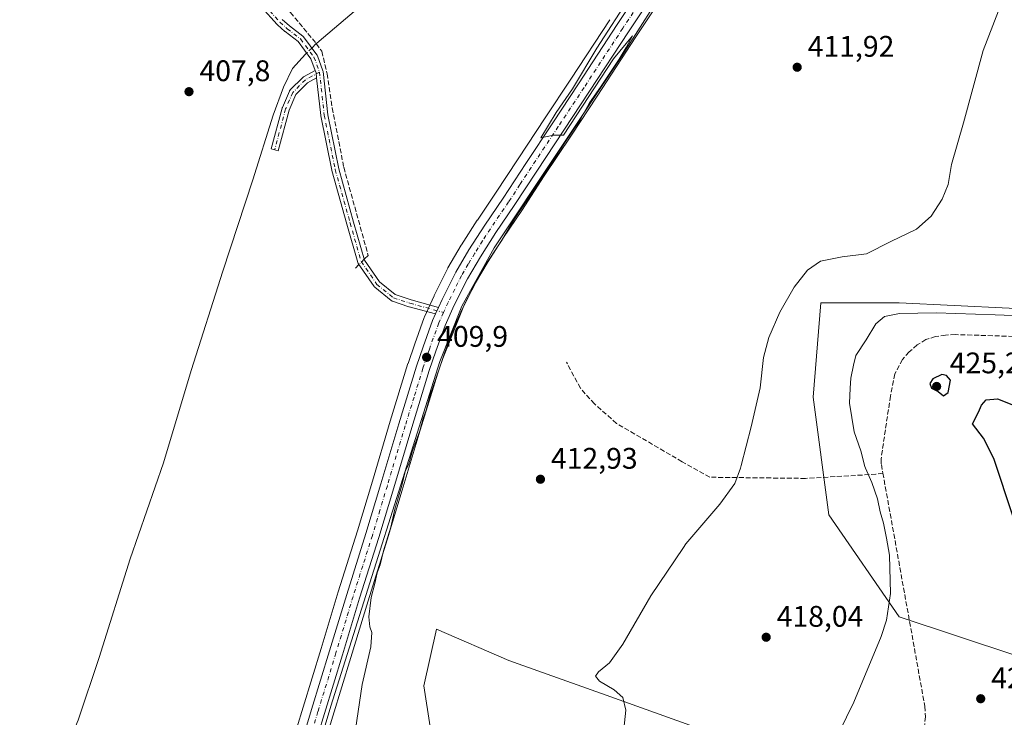
# Model space of a CAD drawing. Units: metres. Extents: x 631940 to 635412, y 4697294 to 4699672.
# Drawn here: x 633411 to 633742, y 4697918 to 4698152 of the extents above; entities that cross this region are included whole.
import ezdxf

# ---------------------------------------------------------------- set-up
doc = ezdxf.new("R2010")
doc.units = ezdxf.units.M
doc.header["$MEASUREMENT"] = 0
doc.linetypes.add('DGN Style 3', pattern=[2.307223458686699, 1.648016756204785, -0.6592067024819142])
doc.linetypes.add('DGN Style 4', pattern=[2.6384748266838614, 1.318413404963828, -0.6592067024819142, 0.001648016756204785, -0.6592067024819142])
for name, color, linetype, lineweight in [('Camino Cxs', 7, 'Continuous', 0), ('Camino eje', 30, 'DGN Style 4', 13), ('Carretera de calzada única Cxs', 7, 'Continuous', 13), ('Carretera de calzada única eje', 7, 'DGN Style 4', 0), ('Comarca CxS', 21, 'Continuous', 0), ('Comunidad Autónoma CxS', 142, 'Continuous', 0), ('Corriente artificial lineal', 4, 'DGN Style 3', 13), ('Corriente artificial lineal oculto', 135, 'DGN Style 4', 13), ('Corriente natural lineal', 142, 'Continuous', 13), ('Corriente natural lineal oculto', 9, 'DGN Style 4', 13), ('Cultivos herbáceos CxS', 92, 'Continuous', 0), ('Cultivos leñosos CxS', 92, 'Continuous', 0), ('Curva de nivel maestra', 30, 'Continuous', 30), ('Curva de nivel normal', 30, 'Continuous', 0), ('Municipio CxS', 4, 'Continuous', 0), ('Núcleo urbano CxS', 7, 'Continuous', 0), ('Provincia CxS', 1, 'Continuous', 0), ('Punto de cota en terreno', 7, 'Continuous', 0), ('Rótulo de punto de cota en terreno', 7, 'Continuous', 0)]:
    doc.layers.add(name, color=color, linetype=linetype, lineweight=lineweight)
doc.styles.add('Style-Arial', font='txt')

# ---------------------------------------------------------------- blocks, each defined once
blk = doc.blocks.new('*U10')
at = {"layer": 'Cultivos herbáceos CxS', "color": 92, "linetype": 'Continuous', "lineweight": 0}
for points in [[(633761.8515, 4698054.4453, 419.5247999999993), (633706.4495000001, 4698057.084100001, 418.0148999999947), (633680.0674999999, 4698057.0843, 415.7513000000035), (633677.4288999997, 4698025.426100001, 416.4521999999997), (633682.7046999997, 4697985.8531, 418.2734999999957), (633706.4480999997, 4697951.556299999, 420.1714999999967), (633746.0208999999, 4697938.364900001, 423.6524999999965)], [(633509.6907000003, 4697897.228900001, 409.257500000007), (633516, 4697918.105699999, 409.4023000000016), (633522.0597000001, 4697937.835100001, 409.5292000000045), (633527.8163000002, 4697956.8541, 409.6033000000025), (633534.2867000002, 4697977.3555, 409.8724999999977), (633539.3334999997, 4697994.087900001, 410.1230999999971), (633545.3614999996, 4698014.280900001, 410.0449999999983), (633551.2556999996, 4698033.479499999, 410.0295000000042), (633553.4117000002, 4698039.858899999, 409.944399999993), (633556.4914999995, 4698048.360099999, 409.8475999999937), (633559.4999000002, 4698055.021500001, 409.9315000000061), (633563.8866999998, 4698063.795100001, 409.9367999999959), (633568.1564999997, 4698071.029100001, 409.9526000000042), (633573.3356999997, 4698079.129699999, 410.020199999999), (633579.4659000002, 4698088.1657, 410.0733000000037), (633587.0849000001, 4698099.789100001, 410.053899999999), (633596.1825000001, 4698113.515500001, 410.1263999999938), (633604.8283000002, 4698126.624299999, 410.202099999995), (633617.8564999999, 4698146.581499999, 410.3095999999932), (633633.9933000002, 4698170.926700001, 410.3671000000031)], [(633637.5641000001, 4697914.547700001, 416.5880000000034), (633607.9308000002, 4697925.130999999, 414.800900000002), (633578.2973999997, 4697935.714400001, 413.2565999999933), (633575.1223999998, 4697936.772700001, 413.1339000000008), (633550.7807, 4697947.356100001, 412.257700000002), (633546.5472999997, 4697928.306, 412.4005999999936), (633548.664, 4697914.547700001, 412.5145000000048)]]:
    blk.add_polyline3d(points, dxfattribs=at)
blk = doc.blocks.new('*U13')
at = {"layer": 'Cultivos herbáceos CxS', "color": 92, "linetype": 'Continuous', "lineweight": 0}
blk.add_polyline3d([(633609.0734999999, 4698152.3585, 409.2580000000016), (633596.0421000002, 4698132.396299999, 409.1903000000021), (633587.4079, 4698119.315099999, 409.1143000000012), (633578.3054999998, 4698105.581300001, 409.1474000000017), (633570.7141000006, 4698094.0045, 409.1462000000029), (633564.5771000005, 4698084.953700001, 409.1934999999939), (633564.5329, 4698084.8869, 409.193299999999), (633559.2229000004, 4698076.5869, 409.1992000000027), (633559.1659000004, 4698076.494100001, 409.1995000000024), (633554.6890000004, 4698068.902100001, 409.1416999999929), (633554.5957000004, 4698068.729499999, 409.1379000000015), (633550.0356999999, 4698059.589500001, 409.2477999999974), (633549.9877000004, 4698059.488700001, 409.2522000000026), (633546.7877000002, 4698052.4287, 409.227899999998), (633546.6999000004, 4698052.213300001, 409.2091999999975), (633543.4886999996, 4698043.3311, 408.4334999999992), (633541.2586000003, 4698036.741699999, 408.4486999999936), (633541.2320999998, 4698036.660300001, 408.4508999999962), (633535.2987000003, 4698017.329100001, 408.4278999999952), (633529.267, 4697997.1129, 408.7402000000002), (633524.2335000001, 4697980.4549, 408.474000000002), (633517.7739000004, 4697959.955700001, 408.0828000000038), (633512.0005000001, 4697940.894900001, 408.0329999999958), (633505.9502999998, 4697921.174500001, 408.1655000000028), (633499.6294999998, 4697900.281500001, 408.0773999999947)], dxfattribs=at)
blk = doc.blocks.new('5PATER')
at = {"layer": 'Cultivos leñosos CxS', "linetype": 'Continuous', "lineweight": 0}
h = blk.add_hatch(color=51, dxfattribs=at)
edge = h.paths.add_edge_path()
edge.add_ellipse((0, 0), major_axis=(-0.1095731443231308, -0.1110710700762829), ratio=0.9994222409660322, start_angle=0, end_angle=360)

msp = doc.modelspace()

# ---------------------------------------------------------------- linework, layer by layer
at = {"layer": 'Camino Cxs', "color": 7, "linetype": 'Continuous', "lineweight": 0, "extrusion": (-0.01792618509453893, -0.03429497894227448, 0.999250972632654), "elevation": -172070.6254411749, "flags": 128}
msp.add_lwpolyline([(-1614923.1745125, 4453787.744507507), (-1614922.521833538, 4453787.152737457), (-1614921.597966745, 4453785.772802057)], dxfattribs=at)
msp.add_lwpolyline([(-1614923.1745125, 4453787.744507507), (-1614922.521833538, 4453787.152737457), (-1614921.597966745, 4453785.772802057)], dxfattribs=at)
at = {"layer": 'Camino Cxs', "color": 7, "linetype": 'Continuous', "lineweight": 0, "extrusion": (-0.003923841981099094, -0.00865638490532757, 0.9999548342122649), "elevation": -42744.43214798735, "flags": 128}
msp.add_lwpolyline([(633547.2375195111, 4697859.372087467), (633548.2410024301, 4697861.585770408)], dxfattribs=at)
at = {"layer": 'Camino Cxs', "color": 7, "linetype": 'Continuous', "lineweight": 0}
for points in [[(633498.9682999998, 4698152.385299999, 408.3329999999987), (633501.4001000002, 4698150.234099999, 408.4407000000065), (633505.8639000002, 4698146.820699999, 408.6493999999948), (633505.9062999999, 4698146.786699999, 408.6518000000069), (633506.0543000001, 4698146.638699999, 408.6595999999991), (633506.1001000004, 4698146.580700001, 408.6618000000017), (633510.5979000004, 4698140.495300001, 408.6612000000023), (633510.6722999997, 4698140.381899999, 408.6610999999975), (633510.7588999998, 4698140.196900001, 408.6606000000029), (633512.6120999996, 4698135.166300001, 408.6098000000056), (633512.6668999996, 4698134.963300001, 408.6059999999998), (633512.6778999995, 4698134.8851, 408.6045000000013), (633514.2594999997, 4698120.387499999, 408.6287000000011), (633517.9441000001, 4698102.227700001, 408.8117999999959), (633522.9587000003, 4698084.281099999, 408.5920000000042), (633526.6076999997, 4698071.509299999, 408.6735999999946), (633531.6892999997, 4698064.141100001, 408.6141999999964), (633536.9419, 4698059.888900001, 408.7749999999942), (633542.2607000005, 4698058.115900001, 409.0951999999961), (633551.5109000001, 4698055.5823, 409.7198000000063), (633550.5075000003, 4698053.3687, 409.6967000000004), (633541.5953000003, 4698055.809900001, 408.918399999995), (633541.5327000003, 4698055.8289, 408.9135999999999), (633535.9765, 4698057.6809, 408.551999999996), (633535.9455000004, 4698057.6917, 408.5497000000032), (633535.7559000002, 4698057.780099999, 408.5369000000064), (633535.6009000001, 4698057.886700001, 408.5288), (633530.0365000004, 4698062.3913, 408.3965999999928), (633529.8805000001, 4698062.5459, 408.3935000000056), (633529.8119000001, 4698062.6359, 408.3935000000056), (633524.5201000003, 4698070.308900001, 408.7814999999973), (633524.4687000001, 4698070.390100001, 408.7848999999987), (633524.3803000003, 4698070.579700001, 408.790599999993), (633524.3541000001, 4698070.660499999, 408.7921999999962), (633520.6491, 4698083.628500001, 408.5151000000042), (633515.6211000001, 4698101.623500001, 408.804099999994), (633515.6007000003, 4698101.707900001, 408.8068000000058), (633511.8907000005, 4698119.9943, 408.6318000000028), (633511.8797000004, 4698120.072699999, 408.6288000000059), (633510.4880999997, 4698132.828299999, 408.4731999999931), (633510.3081, 4698134.4783, 408.5265999999974), (633510.0037000002, 4698135.3047, 408.5494999999937), (633508.5661000004, 4698139.206499999, 408.633600000001), (633504.2710999995, 4698145.0175, 408.5580999999947), (633499.9080999997, 4698148.353700001, 408.2924999999959), (633499.9102999996, 4698148.3565, 408.2927000000054), (633499.8657000001, 4698148.387700001, 408.2909000000073), (633497.3246999999, 4698150.6349, 408.1842000000034), (633497.2237, 4698150.735500001, 408.1812999999966), (633492.0144999997, 4698156.5833, 408.0850000000065)], [(633510.0036000004, 4698135.3047, 408.5494999999937), (633508.5661000004, 4698139.206499999, 408.633600000001), (633504.2710999995, 4698145.0175, 408.5580999999947), (633499.9080999997, 4698148.353700001, 408.2924999999959), (633499.9102999996, 4698148.3565, 408.2927000000054), (633499.8657000001, 4698148.387700001, 408.2909000000073), (633497.3246999999, 4698150.6349, 408.1842000000034), (633497.2237, 4698150.735500001, 408.1812999999966), (633492.0144999997, 4698156.5833, 408.0850000000065)], [(633498.9682999998, 4698152.385299999, 408.3329999999987), (633501.4001000002, 4698150.234099999, 408.4407000000065), (633505.8639000002, 4698146.820699999, 408.6493999999948), (633505.9062999999, 4698146.786699999, 408.6518000000069), (633506.0543000001, 4698146.638699999, 408.6595999999991), (633506.1001000004, 4698146.580700001, 408.6618000000017), (633510.5979000004, 4698140.495300001, 408.6612000000023), (633510.6722999997, 4698140.381899999, 408.6610999999975), (633510.7588999998, 4698140.196900001, 408.6606000000029), (633512.6120999996, 4698135.166300001, 408.6098000000056), (633512.6668999996, 4698134.963300001, 408.6059999999998), (633512.6778999995, 4698134.8851, 408.6045000000013), (633514.2594999997, 4698120.387499999, 408.6287000000011), (633517.9441000001, 4698102.227700001, 408.8117999999959), (633522.9587000003, 4698084.281099999, 408.5920000000042), (633526.6076999997, 4698071.509299999, 408.6735999999946), (633531.6892999997, 4698064.141100001, 408.6141999999964), (633536.9419, 4698059.888900001, 408.7749999999942), (633542.2607000005, 4698058.115900001, 409.0951999999961), (633551.5109000001, 4698055.5823, 409.7198000000063)], [(633510.4880999997, 4698132.828299999, 408.4731999999931), (633507.4523, 4698131.1417, 408.3245000000024), (633503.5011, 4698127.190500001, 408.082699999999), (633501.2445, 4698121.925100001, 408.0111999999936), (633497.5625, 4698108.249100001, 407.5464999999967), (633495.2451, 4698108.8731, 407.8794000000053), (633498.9493000006, 4698122.6315, 408.1600999999937), (633498.9802999999, 4698122.729900001, 408.1582000000053), (633499.0049000002, 4698122.792099999, 408.1566000000021), (633501.3863000004, 4698128.348300001, 408.1232000000018), (633501.4499000004, 4698128.4757, 408.1298999999999), (633501.5698999995, 4698128.647100001, 408.1386000000057), (633501.6407000005, 4698128.724300001, 408.1425000000018), (633505.8740999997, 4698132.9575, 408.3846000000049), (633505.9512999998, 4698133.0283, 408.386599999998), (633506.1310999999, 4698133.153100001, 408.389599999995), (633510.0036000004, 4698135.3047, 408.5494999999937)], [(633550.5075000003, 4698053.3687, 409.6967000000004), (633541.5953000003, 4698055.809900001, 408.918399999995), (633541.5327000003, 4698055.8289, 408.9135999999999), (633535.9765, 4698057.6809, 408.551999999996), (633535.9455000004, 4698057.6917, 408.5497000000032), (633535.7559000002, 4698057.780099999, 408.5369000000064), (633535.6009000001, 4698057.886700001, 408.5288), (633530.0365000004, 4698062.3913, 408.3965999999928), (633529.8805000001, 4698062.5459, 408.3935000000056), (633529.8119000001, 4698062.6359, 408.3935000000056), (633524.5201000003, 4698070.308900001, 408.7814999999973), (633524.4687000001, 4698070.390100001, 408.7848999999987), (633524.3803000003, 4698070.579700001, 408.790599999993), (633524.3541000001, 4698070.660499999, 408.7921999999962), (633520.6491, 4698083.628500001, 408.5151000000042), (633515.6211000001, 4698101.623500001, 408.804099999994), (633515.6007000003, 4698101.707900001, 408.8068000000058), (633511.8907000005, 4698119.9943, 408.6318000000028), (633511.8797000004, 4698120.072699999, 408.6288000000059), (633510.4880999997, 4698132.828299999, 408.4731999999931)]]:
    msp.add_polyline3d(points, dxfattribs=at)
msp.add_polyline3d([(633510.4880999997, 4698132.828299999, 408.4731999999931), (633507.4523, 4698131.1417, 408.3245000000024), (633503.5011, 4698127.190500001, 408.082699999999), (633501.2445, 4698121.925100001, 408.0111999999936), (633497.5625, 4698108.249100001, 407.5464999999967), (633495.2451, 4698108.8731, 407.8794000000053), (633498.9493000006, 4698122.6315, 408.1600999999937), (633498.9802999999, 4698122.729900001, 408.1582000000053), (633499.0049000002, 4698122.792099999, 408.1566000000021), (633501.3863000004, 4698128.348300001, 408.1232000000018), (633501.4499000004, 4698128.4757, 408.1298999999999), (633501.5698999995, 4698128.647100001, 408.1386000000057), (633501.6407000005, 4698128.724300001, 408.1425000000018), (633505.8740999997, 4698132.9575, 408.3846000000049), (633505.9512999998, 4698133.0283, 408.386599999998), (633506.1310999999, 4698133.153100001, 408.389599999995), (633510.0037000002, 4698135.3047, 408.5494999999937), (633510.3081, 4698134.4783, 408.5265999999974)], close=True, dxfattribs=at)
at = {"layer": 'Camino eje', "color": 30, "linetype": 'DGN Style 4', "lineweight": 13}
for points in [[(633450.0713000001, 4698207.625499999, 409.1845999999932), (633462.4537000004, 4698195.031500001, 408.9948000000004), (633473.0371000003, 4698182.543099999, 408.9410000000062), (633484.5729, 4698168.890500001, 408.3218999999954), (633492.9338999996, 4698157.354699999, 408.1575000000012), (633498.1196999997, 4698151.5339, 408.2535999999964), (633500.6370999999, 4698149.3069, 408.3640000000014), (633505.1350999996, 4698145.8673, 408.6008000000002), (633509.6328999996, 4698139.7819, 408.6475999999966), (633511.4851000002, 4698134.754899999, 408.5705000000016)], [(633511.4851000002, 4698134.754899999, 408.5705000000016), (633506.7225000003, 4698132.109099999, 408.3393999999971), (633502.4892999995, 4698127.875700001, 408.0604000000022), (633500.1079000002, 4698122.319499999, 408.0862999999954), (633496.4036999998, 4698108.561100001, 407.7100999999966)], [(633511.4851000002, 4698134.754899999, 408.5705000000016), (633513.0724999999, 4698120.2027, 408.6530999999959), (633516.7767000003, 4698101.9465, 408.8343000000023), (633521.8038999997, 4698083.954700001, 408.570200000002), (633525.5081000002, 4698070.9901, 408.726999999999), (633530.7997000003, 4698063.317299999, 408.5054999999993), (633536.3558999998, 4698058.819300001, 408.6584000000003), (633541.9123000001, 4698056.967300001, 409.031799999997), (633553.2200999996, 4698053.870100001, 409.8439999999973)]]:
    msp.add_polyline3d(points, dxfattribs=at)
at = {"layer": 'Carretera de calzada única Cxs', "color": 7, "linetype": 'Continuous', "lineweight": 13, "extrusion": (-0.003923841981099094, -0.00865638490532757, 0.9999548342122649), "elevation": -42744.43214798735, "flags": 128}
msp.add_lwpolyline([(633547.2375195111, 4697859.372087467), (633548.2410024301, 4697861.585770408)], dxfattribs=at)
at = {"layer": 'Carretera de calzada única Cxs', "color": 7, "linetype": 'Continuous', "lineweight": 13}
for points in [[(633551.5109000001, 4698055.5823, 409.7198000000063), (633552.7200999996, 4698058.2501, 409.7109000000055), (633557.2801000001, 4698067.390100001, 409.7559999999939), (633561.7500999998, 4698074.970100001, 409.6907999999967), (633567.0601000005, 4698083.270099999, 409.6995000000024), (633573.2100999998, 4698092.340100001, 409.6576999999961), (633580.8101000005, 4698103.9301, 409.6388000000007), (633589.9101, 4698117.6601, 409.7124999999942), (633598.5500999996, 4698130.7501, 409.7918000000063), (633611.5800999999, 4698150.710100001, 409.8895000000048), (633627.7200999996, 4698175.0701, 410.1349999999948), (633638.3501000004, 4698191.210100001, 410.2118999999948), (633648.9600999998, 4698207.4001, 410.2645000000048), (633659.5900999998, 4698223.590100001, 410.304999999993), (633670.3800999997, 4698240.110099999, 410.3500000000058), (633676.0500999996, 4698248.770099999, 410.4042000000045), (633726.9501, 4698326.370100001, 411.8142999999982), (633736.2100999998, 4698339.9801, 411.6538), (633751.6300999997, 4698360.7601, 412.0062000000034)], [(633502.5000999998, 4697899.4101, 408.8754000000045), (633508.8201000001, 4697920.300100001, 408.9021999999969), (633514.8701, 4697940.020099999, 408.9667000000045), (633520.6401000004, 4697959.0701, 409.0773000000045), (633527.1001000004, 4697979.5701, 409.7597999999998), (633532.1401000004, 4697996.2501, 410.2066999999952), (633538.1700999998, 4698016.460100001, 409.4496999999974), (633544.1001000004, 4698035.780099999, 409.3804999999993), (633546.3201000001, 4698042.340100001, 409.4692000000068), (633549.5201000003, 4698051.190099999, 409.6538), (633550.5075000003, 4698053.3687, 409.6967000000004), (633551.5109000001, 4698055.5823, 409.7198000000063), (633552.7200999996, 4698058.2501, 409.7109000000055), (633557.2801000001, 4698067.390100001, 409.7559999999939), (633561.7500999998, 4698074.970100001, 409.6907999999967), (633567.0601000005, 4698083.270099999, 409.6995000000024), (633573.2100999998, 4698092.340100001, 409.6576999999961), (633580.8101000005, 4698103.9301, 409.6388000000007), (633589.9101, 4698117.6601, 409.7124999999942), (633598.5500999996, 4698130.7501, 409.7918000000063), (633611.5800999999, 4698150.710100001, 409.8895000000048), (633627.7200999996, 4698175.0701, 410.1349999999948)], [(633631.4901000002, 4698172.5801, 410.3141999999934), (633615.3501000004, 4698148.2301, 410.2505999999994), (633602.3201000001, 4698128.270099999, 410.0816999999952), (633593.6801000005, 4698115.170100001, 410.1006999999955), (633584.5800999999, 4698101.440099999, 409.9964999999939), (633576.9700999996, 4698089.8301, 409.9562000000006), (633570.8300999999, 4698080.780099999, 409.9906000000047), (633565.6001000004, 4698072.600099999, 409.9438999999985), (633561.2500999998, 4698065.2301, 409.911300000007), (633556.7901, 4698056.3101, 409.8730000000069), (633553.7100999998, 4698049.4901, 409.9122000000062), (633550.5800999999, 4698040.850099999, 409.8788999999961), (633548.4001000002, 4698034.4001, 409.9526000000042), (633542.4901000002, 4698015.1501, 409.8485999999975), (633536.4600999998, 4697994.950099999, 410.0002999999998), (633531.4200999998, 4697978.2401, 409.7750999999989), (633524.9501, 4697957.7401, 409.6215999999986), (633519.1901000004, 4697938.710100001, 409.5158999999985), (633513.1300999997, 4697918.9801, 409.4101999999984), (633506.8201000001, 4697898.100099999, 409.2108000000007)], [(633631.4901000002, 4698172.5801, 410.3141999999934), (633615.3501000004, 4698148.2301, 410.2505999999994), (633602.3201000001, 4698128.270099999, 410.0816999999952), (633593.6801000005, 4698115.170100001, 410.1006999999955), (633584.5800999999, 4698101.440099999, 409.9964999999939), (633576.9700999996, 4698089.8301, 409.9562000000006), (633570.8300999999, 4698080.780099999, 409.9906000000047), (633565.6001000004, 4698072.600099999, 409.9438999999985), (633561.2500999998, 4698065.2301, 409.911300000007), (633556.7901, 4698056.3101, 409.8730000000069), (633553.7100999998, 4698049.4901, 409.9122000000062), (633550.5800999999, 4698040.850099999, 409.8788999999961), (633548.4001000002, 4698034.4001, 409.9526000000042), (633542.4901000002, 4698015.1501, 409.8485999999975), (633536.4600999998, 4697994.950099999, 410.0002999999998), (633531.4200999998, 4697978.2401, 409.7750999999989), (633524.9501, 4697957.7401, 409.6215999999986), (633519.1901000004, 4697938.710100001, 409.5158999999985), (633513.1300999997, 4697918.9801, 409.4101999999984), (633506.8201000001, 4697898.100099999, 409.2108000000007)], [(633441.9401000004, 4697697.9801, 409.4714999999997), (633443.8800999997, 4697707.350099999, 409.4888999999966), (633445.8501000004, 4697715.890100001, 409.4946999999956), (633448.0800999999, 4697723.720100001, 409.6080999999977), (633450.8501000004, 4697732.5101, 409.6196999999956), (633454.4501, 4697744.4801, 409.5688999999985), (633458.8101000005, 4697758.2501, 409.5945000000065), (633464.0500999996, 4697775.290100001, 409.5605999999971), (633469.7500999998, 4697793.850099999, 409.4141999999993), (633475.5401, 4697812.5001, 409.2014999999956), (633482.5701000001, 4697835.200099999, 409.1070000000037), (633488.3800999997, 4697853.5001, 408.8646000000008), (633495.1801000005, 4697875.380100001, 408.8439000000071), (633502.5000999998, 4697899.4101, 408.8754000000045), (633508.8201000001, 4697920.300100001, 408.9021999999969), (633514.8701, 4697940.020099999, 408.9667000000045), (633520.6401000004, 4697959.0701, 409.0773000000045), (633527.1001000004, 4697979.5701, 409.7597999999998), (633532.1401000004, 4697996.2501, 410.2066999999952), (633538.1700999998, 4698016.460100001, 409.4496999999974), (633544.1001000004, 4698035.780099999, 409.3804999999993), (633546.3201000001, 4698042.340100001, 409.4692000000068), (633549.5201000003, 4698051.190099999, 409.6538), (633550.5075000003, 4698053.3687, 409.6967000000004)]]:
    msp.add_polyline3d(points, dxfattribs=at)
at = {"layer": 'Carretera de calzada única eje', "color": 7, "linetype": 'DGN Style 4', "lineweight": 0}
for points in [[(633621.5301000001, 4698161.6501, 410.1294000000053), (633613.4700999996, 4698149.470100001, 410.0935000000027), (633600.4301000005, 4698129.5101, 409.9599000000017), (633591.7901, 4698116.4101, 409.9164000000019), (633587.2401000002, 4698109.550100001, 409.8711999999941), (633582.6901000004, 4698102.6801, 409.8583999999973), (633578.8901000004, 4698096.890100001, 409.8372999999993), (633575.0900999998, 4698091.0801, 409.8156000000017), (633572.0201000003, 4698086.5601, 409.8470999999991), (633568.9401000004, 4698082.020099999, 409.8570000000037), (633566.3300999999, 4698077.9301, 409.8221999999951), (633563.6700999998, 4698073.780099999, 409.8469000000041), (633561.5000999998, 4698070.100099999, 409.7998999999982), (633559.2600999996, 4698066.3101, 409.8350000000065), (633556.9801000003, 4698061.7401, 409.8377999999939), (633554.7500999998, 4698057.280099999, 409.8081999999995), (633553.2200999996, 4698053.870100001, 409.8439999999973)], [(633553.2200999996, 4698053.870100001, 409.8439999999973), (633551.6101000002, 4698050.340100001, 409.797000000006), (633548.4501, 4698041.590100001, 409.7802999999985), (633546.2500999998, 4698035.090100001, 409.6916000000056), (633543.2901, 4698025.4301, 409.7831000000006), (633540.3300999999, 4698015.800100001, 409.6668999999966), (633537.3101000005, 4698005.700099999, 409.7755999999936), (633534.3000999996, 4697995.600099999, 410.1022999999986), (633531.7801000001, 4697987.2601, 410.1953000000067), (633529.2600999996, 4697978.9001, 409.7909999999974), (633526.0201000003, 4697968.6501, 409.4401000000071), (633522.7901, 4697958.4001, 409.4887000000017), (633517.0301000001, 4697939.360099999, 409.3509999999951), (633510.9700999996, 4697919.640100001, 409.2029000000039), (633507.8101000005, 4697909.190099999, 409.2225999999937)]]:
    msp.add_polyline3d(points, dxfattribs=at)
at = {"layer": 'Comarca CxS', "color": 21, "linetype": 'Continuous', "lineweight": 0}
msp.add_3dface([(635412.1700010132, 4697359.169983019), (631983.7800009866, 4697293.589983016), (631940.0700009876, 4699606.869982994), (635367.3300010134, 4699672.459982996)], dxfattribs=at)
at = {"layer": 'Comunidad Autónoma CxS', "color": 142, "linetype": 'Continuous', "lineweight": 0}
msp.add_3dface([(635412.1700010132, 4697359.169983019), (631983.7800009866, 4697293.589983016), (631940.0700009876, 4699606.869982994), (635367.3300010134, 4699672.459982996)], dxfattribs=at)
at = {"layer": 'Corriente artificial lineal', "color": 4, "linetype": 'DGN Style 3', "lineweight": 13, "extrusion": (-0.0406855208889197, -0.04068552086519251, 0.998343316090174), "elevation": -216511.1231938671, "flags": 128}
msp.add_lwpolyline([(-2874067.498783011, 3763784.566290346), (-2874067.498783011, 3763782.944753709)], dxfattribs=at)
at = {"layer": 'Corriente artificial lineal', "color": 4, "linetype": 'DGN Style 3', "lineweight": 13, "extrusion": (-0.08549615247399692, 0.001035512407760549, 0.9963379625539703), "elevation": -48896.59524855833, "flags": 128}
msp.add_lwpolyline([(-4705327.901457894, 574655.0114537111), (-4705327.901457895, 574622.6907323042)], dxfattribs=at)
at = {"layer": 'Corriente artificial lineal', "color": 4, "linetype": 'DGN Style 3', "lineweight": 13, "extrusion": (-0.0291093538650348, -0.8479601493138753, 0.529260078499362), "elevation": -4001940.383538778, "flags": 128}
msp.add_lwpolyline([(472146.6690168462, 2496864.098674668), (472144.2631356556, 2496863.243124255), (472120.7154100187, 2496859.050113991)], dxfattribs=at)
at = {"layer": 'Corriente artificial lineal', "color": 4, "linetype": 'DGN Style 3', "lineweight": 13}
for points in [[(633420.3501000004, 4698249.9001, 409.1296000000002), (633450.9501, 4698214.300100001, 409.3831000000064), (633484.5601000005, 4698174.6501, 408.6353999999992), (633501.7401000002, 4698154.8101, 408.4360000000015), (633510.4161, 4698144.2894, 408.3559999999998), (633512.2246000003, 4698141.728900001, 408.4253000000026), (633514.0767000001, 4698134.188300001, 408.5703000000067), (633515.7965000002, 4698122.678900001, 408.3647999999957), (633519.6330000004, 4698102.7028, 408.287599999996), (633527.8350999998, 4698073.069399999, 408.5458000000072), (633526.5338000003, 4698071.768100001, 408.4388000000035)], [(633790.9101, 4698044.4001, 421.7013000000007), (633725.3000999996, 4698046.440099999, 421.8850999999996), (633722.0301000001, 4698046.2601, 421.8570000000037), (633718.6401000004, 4698045.800100001, 421.8500000000058), (633715.4200999998, 4698044.7401, 421.9401000000071), (633712.4801000003, 4698042.970100001, 422.2271000000038), (633709.7500999998, 4698040.600099999, 422.3579000000027), (633707.5201000003, 4698038.110099999, 422.3954999999987), (633704.9401000004, 4698033.220100001, 422.407600000006), (633703.4501, 4698025.770099999, 422.1459000000032), (633700.3300999999, 4698004.670100001, 421.3703999999998), (633700.4101, 4698002.720100001, 421.3003000000026), (633700.9301000005, 4697999.850099999, 421.145399999994)], [(633642.7001, 4697998.460100001, 414.0984000000026), (633633.4501, 4698003.6801, 413.6640000000043), (633611.3501000004, 4698016.5801, 412.5449999999983), (633603.9401000004, 4698023.120100001, 412.4674999999988), (633599.2001, 4698028.440099999, 412.2988999999943), (633594.4901000002, 4698037.220100001, 411.2946999999986)], [(633700.9301000005, 4697999.850099999, 421.145399999994), (633715.0201000003, 4697921.460100001, 421.4949999999953), (633715.2100999998, 4697917.9301, 421.9680999999982), (633714.9501, 4697914.7301, 422.0359999999928)]]:
    msp.add_polyline3d(points, dxfattribs=at)
at = {"layer": 'Corriente artificial lineal oculto', "color": 135, "linetype": 'DGN Style 4', "lineweight": 13, "extrusion": (-0.04942284636440473, -0.04942008131896744, 0.997554528745004), "elevation": -263082.3333949633, "flags": 128}
msp.add_lwpolyline([(-2874172.959239211, 3760738.206828911), (-2874172.959239211, 3760735.67293774)], dxfattribs=at)
at = {"layer": 'Corriente natural lineal', "color": 142, "linetype": 'Continuous', "lineweight": 13, "extrusion": (0.05332352551859238, 0.05218122890764382, 0.9972129767386485), "elevation": 279343.1693478525, "flags": 128}
msp.add_lwpolyline([(2914777.542433078, -3728261.612326869), (2914777.542433078, -3728259.477152785)], dxfattribs=at)
at = {"layer": 'Corriente natural lineal', "color": 142, "linetype": 'Continuous', "lineweight": 13}
for points in [[(633721.9801000003, 4698324.9001, 411.0568999999959), (633719.5500999996, 4698323.610099999, 410.9756999999955), (633701.0800999999, 4698308.550100001, 410.4254999999976), (633662.2001, 4698274.210100001, 409.8300000000018), (633601.6601, 4698222.550100001, 409.3469999999944), (633581.7401000002, 4698205.280099999, 409.0313000000024), (633552.4001000002, 4698180.970100001, 408.8208000000013), (633523.8800999997, 4698155.7601, 408.3565999999992), (633510.5701000001, 4698144.440099999, 408.3384999999981), (633510.4161, 4698144.2894, 408.3559999999998)], [(633732.9402000001, 4698322.5636, 411.5203000000038), (633727.0657000003, 4698314.569700001, 411.2942999999942), (633692.5900999998, 4698261.7401, 410.8035999999993), (633646.4600999998, 4698192.5601, 410.3540999999968), (633613.0100999996, 4698139.9901, 410.2118999999948), (633570.2100999998, 4698075.5801, 409.9878999999929), (633559.4001000002, 4698056.050100001, 409.9055999999982), (633551.9200999998, 4698037.350099999, 409.8148999999976), (633515.3501000004, 4697921.420100001, 409.3466000000044), (633502.6801000005, 4697879.2401, 409.1321999999927), (633488.5500999996, 4697830.620100001, 409.4734000000026), (633460.9600999998, 4697742.960100001, 410.0488000000041), (633458.0000999998, 4697732.140100001, 410.1085000000021), (633446.9200999998, 4697687.890100001, 409.8043000000035), (633443.8701, 4697671.2601, 409.4931999999972), (633432.9184999998, 4697576.898499999, 408.5304000000033), (633432.8901000004, 4697576.640100001, 408.5190000000002)], [(633507.1626000004, 4698141.1055, 408.5334000000003), (633506.8300999999, 4698140.780099999, 408.5099999999948), (633502.3901000004, 4698135.9001, 408.260500000004), (633499.3501000004, 4698129.6601, 408.0041000000056), (633495.9401000004, 4698120.270099999, 407.8965000000026), (633489.0900999998, 4698098.520099999, 407.6330000000016), (633479.0100999996, 4698067.7301, 407.5930999999982), (633468.3601000002, 4698034.4001, 407.4392999999982), (633459.0401, 4698003.300100001, 407.3047999999981), (633447.8601000002, 4697971.050100001, 407.1356999999989), (633437.4401000004, 4697937.8201, 406.8313000000053), (633430.3800999997, 4697916.720100001, 406.5696000000025), (633425.0000999998, 4697903.970100001, 406.5384999999951), (633415.9101, 4697880.9301, 406.4196999999986), (633403.7100999998, 4697850.850099999, 406.4294999999984)]]:
    msp.add_polyline3d(points, dxfattribs=at)
at = {"layer": 'Corriente natural lineal oculto', "color": 9, "linetype": 'DGN Style 4', "lineweight": 13, "extrusion": (0.005338783972471014, 0.005224713985841989, 0.9999720994855115), "elevation": 28337.12342920741, "flags": 128}
msp.add_lwpolyline([(633497.6846546627, 4698058.870223529), (633495.9528827098, 4698057.175500397)], dxfattribs=at)
at = {"layer": 'Cultivos herbáceos CxS', "color": 92, "linetype": 'Continuous', "lineweight": 0}
for points in [[(633633.9933000002, 4698170.926700001, 410.3671000000031), (633617.8564999999, 4698146.581499999, 410.3095999999932), (633604.8283000002, 4698126.624299999, 410.202099999995), (633596.1825000001, 4698113.515500001, 410.1263999999938), (633587.0849000001, 4698099.789100001, 410.053899999999), (633579.4659000002, 4698088.1657, 410.0733000000037), (633573.3356999997, 4698079.129699999, 410.020199999999), (633568.1564999997, 4698071.029100001, 409.9526000000042), (633563.8866999998, 4698063.795100001, 409.9367999999959), (633559.4999000002, 4698055.021500001, 409.9315000000061), (633556.4914999995, 4698048.360099999, 409.8475999999937), (633553.4117000002, 4698039.858899999, 409.944399999993), (633551.2556999996, 4698033.479499999, 410.0295000000042), (633545.3614999996, 4698014.280900001, 410.0449999999983), (633539.3334999997, 4697994.087900001, 410.1230999999971), (633534.2867000002, 4697977.3555, 409.8724999999977), (633527.8163000002, 4697956.8541, 409.6033000000025), (633522.0597000001, 4697937.835100001, 409.5292000000045), (633516, 4697918.105699999, 409.4023000000016), (633509.6907000003, 4697897.228900001, 409.257500000007)], [(633609.0734999999, 4698152.3585, 409.2580000000016), (633596.0421000002, 4698132.396299999, 409.1903000000021), (633587.4079, 4698119.315099999, 409.1143000000012), (633578.3054999998, 4698105.581300001, 409.1474000000017), (633570.7141000006, 4698094.0045, 409.1462000000029), (633564.5771000005, 4698084.953700001, 409.1934999999939), (633564.5329, 4698084.8869, 409.193299999999), (633559.2229000004, 4698076.5869, 409.1992000000027), (633559.1659000004, 4698076.494100001, 409.1995000000024), (633554.6890000004, 4698068.902100001, 409.1416999999929), (633554.5957000004, 4698068.729499999, 409.1379000000015), (633550.0356999999, 4698059.589500001, 409.2477999999974), (633549.9877000004, 4698059.488700001, 409.2522000000026), (633546.7877000002, 4698052.4287, 409.227899999998), (633546.6999000004, 4698052.213300001, 409.2091999999975), (633543.4886999996, 4698043.3311, 408.4334999999992), (633541.2586000003, 4698036.741699999, 408.4486999999936), (633541.2320999998, 4698036.660300001, 408.4508999999962), (633535.2987000003, 4698017.329100001, 408.4278999999952), (633529.267, 4697997.1129, 408.7402000000002), (633524.2335000001, 4697980.4549, 408.474000000002), (633517.7739000004, 4697959.955700001, 408.0828000000038), (633512.0005000001, 4697940.894900001, 408.0329999999958), (633505.9502999998, 4697921.174500001, 408.1655000000028), (633499.6294999998, 4697900.281500001, 408.0773999999947)], [(633746.0208999999, 4697938.364900001, 423.6524999999965), (633706.4480999997, 4697951.556299999, 420.1714999999967), (633682.7046999997, 4697985.8531, 418.2734999999957), (633677.4288999997, 4698025.426100001, 416.4521999999997), (633680.0674999999, 4698057.0843, 415.7513000000035), (633706.4495000001, 4698057.084100001, 418.0148999999947), (633761.8515, 4698054.4453, 419.5247999999993)], [(633761.8515, 4698054.4453, 419.5247999999993), (633706.4495000001, 4698057.084100001, 418.0148999999947), (633680.0674999999, 4698057.0843, 415.7513000000035), (633677.4288999997, 4698025.426100001, 416.4521999999997), (633682.7046999997, 4697985.8531, 418.2734999999957), (633706.4480999997, 4697951.556299999, 420.1714999999967), (633746.0208999999, 4697938.364900001, 423.6524999999965)], [(633761.8515, 4698054.4453, 419.5247999999993), (633706.4495000001, 4698057.084100001, 418.0148999999947), (633680.0674999999, 4698057.0843, 415.7513000000035), (633677.4288999997, 4698025.426100001, 416.4521999999997), (633682.7046999997, 4697985.8531, 418.2734999999957), (633706.4480999997, 4697951.556299999, 420.1714999999967), (633746.0208999999, 4697938.364900001, 423.6524999999965)], [(633637.5641000001, 4697914.547700001, 416.5880000000034), (633607.9308000002, 4697925.130999999, 414.800900000002), (633578.2973999997, 4697935.714400001, 413.2565999999933), (633575.1223999998, 4697936.772700001, 413.1339000000008), (633550.7807, 4697947.356100001, 412.257700000002), (633546.5472999997, 4697928.306, 412.4005999999936), (633548.664, 4697914.547700001, 412.5145000000048)]]:
    msp.add_polyline3d(points, dxfattribs=at)
at = {"layer": 'Cultivos leñosos CxS', "color": 92, "linetype": 'Continuous', "lineweight": 0}
for points in [[(633548.664, 4697914.547700001, 412.5145000000048), (633546.5472999997, 4697928.306, 412.4005999999936), (633550.7807, 4697947.356100001, 412.257700000002), (633575.1223999998, 4697936.772700001, 413.1339000000008), (633578.2973999997, 4697935.714400001, 413.2565999999933), (633607.9308000002, 4697925.130999999, 414.800900000002), (633637.5641000001, 4697914.547700001, 416.5880000000034)], [(633637.5641000001, 4697914.547700001, 416.5880000000034), (633607.9308000002, 4697925.130999999, 414.800900000002), (633578.2973999997, 4697935.714400001, 413.2565999999933), (633575.1223999998, 4697936.772700001, 413.1339000000008), (633550.7807, 4697947.356100001, 412.257700000002), (633546.5472999997, 4697928.306, 412.4005999999936), (633548.664, 4697914.547700001, 412.5145000000048)]]:
    msp.add_polyline3d(points, dxfattribs=at)
at = {"layer": 'Curva de nivel maestra', "color": 30, "linetype": 'Continuous', "lineweight": 30, "elevation": 425, "flags": 128}
for points in [[(633721.3399999999, 4698025.8301), (633722.8399999999, 4698027.0101), (633723.6399999997, 4698031.130100001), (633722.2999999998, 4698032.720100001), (633720.7100000001, 4698033.0701), (633717.7599999999, 4698031.520099999), (633716.7000000002, 4698029.9801), (633717.3099999997, 4698028.460100001), (633719.4600000001, 4698027.280099999), (633721.3399999999, 4698025.8301)], [(633744.7000000002, 4697985.190099999), (633738.2199999997, 4698004.710100001), (633734.7599999999, 4698011.5801), (633731.04, 4698016.4101), (633733.1200000001, 4698020.360099999), (633734.1200000001, 4698022.690099999), (633735.6500000004, 4698024.5001), (633739.4900000002, 4698024.870100001), (633744.2999999998, 4698022.9301)]]:
    msp.add_lwpolyline(points, dxfattribs=at)
at = {"layer": 'Curva de nivel normal', "color": 30, "linetype": 'Continuous', "lineweight": 0, "flags": 128}
for points, elevation in [([(633616.0199999996, 4698160.360099999), (633604.7199999997, 4698142.770099999), (633596.5800000001, 4698129.100099999), (633591.04, 4698121.1501), (633585.8899999997, 4698112.6601), (633590.2000000002, 4698113.5001), (633593.5499999998, 4698113.470100001), (633610.3899999997, 4698139.170100001), (633616.7300000006, 4698146.960100001), (633614.5999999996, 4698143.020099999), (633612.2199999997, 4698139.020099999), (633606.2000000002, 4698130.020099999), (633602.2199999997, 4698124.360099999), (633599.0899999999, 4698118.690099999), (633593.7300000006, 4698110.690099999), (633584.2800000003, 4698096.020099999), (633577.0800000001, 4698085.360099999), (633572.6299999999, 4698078.020099999), (633566.5599999997, 4698068.690099999), (633560.2699999996, 4698056.690099999), (633552.9100000003, 4698038.360099999), (633548.6900000004, 4698026.020099999), (633547.3799999999, 4698021.020099999), (633546.3200000003, 4698018.360099999), (633545.1900000004, 4698014.020099999), (633542.8099999997, 4698007.360099999), (633541.4800000006, 4698003.020099999), (633540.8170999996, 4698001.5), (633540.3200000003, 4698000.360099999), (633539.1799999997, 4697995.690099999), (633536.8099999997, 4697987.690099999), (633535.4699999997, 4697981.690099999), (633533.0199999996, 4697973.690099999), (633531.8600000005, 4697969.020099999), (633530.8799999999, 4697966.360099999), (633530.1100000005, 4697962.690099999), (633528.9100000003, 4697958.020099999), (633528.1200000001, 4697951.550100001), (633528.4299999997, 4697948.140100001), (633529.0800000001, 4697946.2301), (633528.7000000002, 4697941.4001), (633525.8799999999, 4697928.700099999), (633522.7000000002, 4697907.600099999)], 410), ([(633613.8399999999, 4697913.7401), (633614.4800000006, 4697920.1601), (633613.5199999996, 4697924.370100001), (633610.5899999999, 4697926.9801), (633605.6600000003, 4697929.8201), (633604.2699999996, 4697931.520099999), (633605.2999999998, 4697933.050100001), (633608.9600000001, 4697936.0701), (633613.5, 4697942.3101), (633622.8499999996, 4697958.540100001), (633633.9165000003, 4697974.8781), (633634.6900000004, 4697976.020099999), (633646.1200000001, 4697989.360099999), (633651.1799999997, 4697996.360099999), (633653.0131999999, 4698001.5), (633653.3200000003, 4698002.360099999), (633656.6200000001, 4698015.360099999), (633659.6799999997, 4698028.4901), (633660.8200000003, 4698038.690099999), (633662.6299999999, 4698045.4801), (633666.2199999997, 4698054.020099999), (633671.1200000001, 4698062.360099999), (633675.5300000003, 4698068.140100001), (633679.9500000002, 4698071.190099999), (633687.2599999999, 4698072.5601), (633695.4500000002, 4698073.590100001), (633703.5999999996, 4698077.7401), (633712.2000000002, 4698081.860099999), (633717.2000000002, 4698086.220100001), (633720.8700000001, 4698091.9901), (633722.8899999997, 4698096.970100001), (633724, 4698103.690099999), (633727.9900000002, 4698117.670100001), (633734.6799999997, 4698141.940099999), (633741.6900000004, 4698160.340100001)], 415.0000000000001), ([(633683.8200000003, 4697907.880100001), (633691.2000000002, 4697922.7601), (633700.3700000001, 4697944.840100001), (633702.1399999997, 4697950.440099999), (633703.5300000003, 4697959.4101), (633703.1399999997, 4697972.220100001), (633702.1100000005, 4697977.9901), (633701.1200000001, 4697983.030099999), (633700, 4697986.850099999), (633699.0999999996, 4697991.1501), (633697.2199999997, 4697996.710100001), (633695.1131999996, 4698001.5), (633694.8799999999, 4698002.030099999), (633693.5599999997, 4698007.390100001), (633691.2400000002, 4698013.720100001), (633689.6799999997, 4698023.3301), (633689.9100000003, 4698028.470100001), (633690.1600000003, 4698031.8201), (633691.0099999999, 4698036.140100001), (633691.8600000005, 4698039.360099999), (633695.29, 4698044.690099999), (633698.5499999998, 4698050.030099999), (633701.4400000004, 4698052.5601), (633706.5300000003, 4698053.540100001), (633718.8700000001, 4698053.7301), (633738.6600000003, 4698053.050100001), (633756.7100000001, 4698052.380100001)], 420)]:
    msp.add_lwpolyline(points, dxfattribs=dict(at, elevation=elevation))
at = {"layer": 'Municipio CxS', "color": 4, "linetype": 'Continuous', "lineweight": 0}
msp.add_3dface([(635412.1700010132, 4697359.169983019), (631983.7800009866, 4697293.589983016), (631940.0700009876, 4699606.869982994), (635367.3300010134, 4699672.459982996)], dxfattribs=at)
at = {"layer": 'Núcleo urbano CxS', "color": 7, "linetype": 'Continuous', "lineweight": 0}
for points in [[(633633.9933000002, 4698170.926700001, 410.3671000000031), (633617.8564999999, 4698146.581499999, 410.3095999999932), (633604.8283000002, 4698126.624299999, 410.202099999995), (633596.1825000001, 4698113.515500001, 410.1263999999938), (633587.0849000001, 4698099.789100001, 410.053899999999), (633579.4659000002, 4698088.1657, 410.0733000000037), (633573.3356999997, 4698079.129699999, 410.020199999999), (633568.1564999997, 4698071.029100001, 409.9526000000042), (633563.8866999998, 4698063.795100001, 409.9367999999959), (633559.4999000002, 4698055.021500001, 409.9315000000061), (633556.4914999995, 4698048.360099999, 409.8475999999937), (633553.4117000002, 4698039.858899999, 409.944399999993), (633551.2556999996, 4698033.479499999, 410.0295000000042), (633545.3614999996, 4698014.280900001, 410.0449999999983), (633539.3334999997, 4697994.087900001, 410.1230999999971), (633534.2867000002, 4697977.3555, 409.8724999999977), (633527.8163000002, 4697956.8541, 409.6033000000025), (633522.0597000001, 4697937.835100001, 409.5292000000045), (633516, 4697918.105699999, 409.4023000000016), (633509.6907000003, 4697897.228900001, 409.257500000007)], [(633633.9933000002, 4698170.926700001, 410.3671000000031), (633617.8564999999, 4698146.581499999, 410.3095999999932), (633604.8283000002, 4698126.624299999, 410.202099999995), (633596.1825000001, 4698113.515500001, 410.1263999999938), (633587.0849000001, 4698099.789100001, 410.053899999999), (633579.4659000002, 4698088.1657, 410.0733000000037), (633573.3356999997, 4698079.129699999, 410.020199999999), (633568.1564999997, 4698071.029100001, 409.9526000000042), (633563.8866999998, 4698063.795100001, 409.9367999999959), (633559.4999000002, 4698055.021500001, 409.9315000000061), (633556.4914999995, 4698048.360099999, 409.8475999999937), (633553.4117000002, 4698039.858899999, 409.944399999993), (633551.2556999996, 4698033.479499999, 410.0295000000042), (633545.3614999996, 4698014.280900001, 410.0449999999983), (633539.3334999997, 4697994.087900001, 410.1230999999971), (633534.2867000002, 4697977.3555, 409.8724999999977), (633527.8163000002, 4697956.8541, 409.6033000000025), (633522.0597000001, 4697937.835100001, 409.5292000000045), (633516, 4697918.105699999, 409.4023000000016), (633509.6907000003, 4697897.228900001, 409.257500000007)], [(633499.6294999998, 4697900.281500001, 408.0773999999947), (633505.9502999998, 4697921.174500001, 408.1655000000028), (633512.0005000001, 4697940.894900001, 408.0329999999958), (633517.7739000004, 4697959.955700001, 408.0828000000038), (633524.2335000001, 4697980.4549, 408.474000000002), (633529.267, 4697997.1129, 408.7402000000002), (633535.2987000003, 4698017.329100001, 408.4278999999952), (633541.2320999998, 4698036.660300001, 408.4508999999962), (633541.2586000003, 4698036.741699999, 408.4486999999936), (633543.4886999996, 4698043.3311, 408.4334999999992), (633546.6999000004, 4698052.213300001, 409.2091999999975), (633546.7877000002, 4698052.4287, 409.227899999998), (633549.9877000004, 4698059.488700001, 409.2522000000026), (633550.0356999999, 4698059.589500001, 409.2477999999974), (633554.5957000004, 4698068.729499999, 409.1379000000015), (633554.6890000004, 4698068.902100001, 409.1416999999929), (633559.1659000004, 4698076.494100001, 409.1995000000024), (633559.2229000004, 4698076.5869, 409.1992000000027), (633564.5329, 4698084.8869, 409.193299999999), (633564.5771000005, 4698084.953700001, 409.1934999999939), (633570.7141000006, 4698094.0045, 409.1462000000029), (633578.3054999998, 4698105.581300001, 409.1474000000017), (633587.4079, 4698119.315099999, 409.1143000000012), (633596.0421000002, 4698132.396299999, 409.1903000000021), (633609.0734999999, 4698152.3585, 409.2580000000016)], [(633609.0734999999, 4698152.3585, 409.2580000000016), (633596.0421000002, 4698132.396299999, 409.1903000000021), (633587.4079, 4698119.315099999, 409.1143000000012), (633578.3054999998, 4698105.581300001, 409.1474000000017), (633570.7141000006, 4698094.0045, 409.1462000000029), (633564.5771000005, 4698084.953700001, 409.1934999999939), (633564.5329, 4698084.8869, 409.193299999999), (633559.2229000004, 4698076.5869, 409.1992000000027), (633559.1659000004, 4698076.494100001, 409.1995000000024), (633554.6890000004, 4698068.902100001, 409.1416999999929), (633554.5957000004, 4698068.729499999, 409.1379000000015), (633550.0356999999, 4698059.589500001, 409.2477999999974), (633549.9877000004, 4698059.488700001, 409.2522000000026), (633546.7877000002, 4698052.4287, 409.227899999998), (633546.6999000004, 4698052.213300001, 409.2091999999975), (633543.4886999996, 4698043.3311, 408.4334999999992), (633541.2586000003, 4698036.741699999, 408.4486999999936), (633541.2320999998, 4698036.660300001, 408.4508999999962), (633535.2987000003, 4698017.329100001, 408.4278999999952), (633529.267, 4697997.1129, 408.7402000000002), (633524.2335000001, 4697980.4549, 408.474000000002), (633517.7739000004, 4697959.955700001, 408.0828000000038), (633512.0005000001, 4697940.894900001, 408.0329999999958), (633505.9502999998, 4697921.174500001, 408.1655000000028), (633499.6294999998, 4697900.281500001, 408.0773999999947)]]:
    msp.add_polyline3d(points, dxfattribs=at)
at = {"layer": 'Provincia CxS', "color": 1, "linetype": 'Continuous', "lineweight": 0}
msp.add_3dface([(635412.1700010132, 4697359.169983019), (631983.7800009866, 4697293.589983016), (631940.0700009876, 4699606.869982994), (635367.3300010134, 4699672.459982996)], dxfattribs=at)

# ---------------------------------------------------------------- block references
at = {"layer": 'Cultivos herbáceos CxS', "color": 92, "linetype": 'Continuous', "lineweight": 0}
for name in ['*U10', '*U13']:
    msp.add_blockref(name, (0, 0), dxfattribs=at)
at = {"layer": 'Punto de cota en terreno', "color": 7, "linetype": 'Continuous', "lineweight": 0, "xscale": 10, "yscale": 10, "zscale": 10}
for p in [(633672.1100000005, 4698136.359999999, 411.9199999999983), (633467.5999999996, 4698128.15, 407.8000000000029), (633547.5099999999, 4698038.800000001, 409.8999999999942), (633719, 4698029, 425.2100000000065), (633585.7800000003, 4697997.789999999, 412.929999999993), (633661.6799999997, 4697944.640000001, 418.0399999999936), (633733.8200000003, 4697923.960000001, 422.1300000000047)]:
    msp.add_blockref('5PATER', p, dxfattribs=at)

# ---------------------------------------------------------------- texts
at = {"layer": 'Rótulo de punto de cota en terreno', "color": 7, "linetype": 'Continuous', "lineweight": 0, "style": 'Style-Arial'}
for s, p in [('411,92', (633675.6377999998, 4698139.887800001)), ('407,8', (633471.1277999999, 4698131.677800001)), ('409,9', (633551.0378000002, 4698042.3278)), ('425,21', (633723.4096999997, 4698033.409700001)), ('412,93', (633589.3077999996, 4698001.3178)), ('418,04', (633665.2078, 4697948.1678)), ('422,13', (633737.3477999996, 4697927.4878))]:
    msp.add_text(s, height=7.000000000000002, dxfattribs=at).set_placement(p)

doc.saveas('drawing.dxf')
